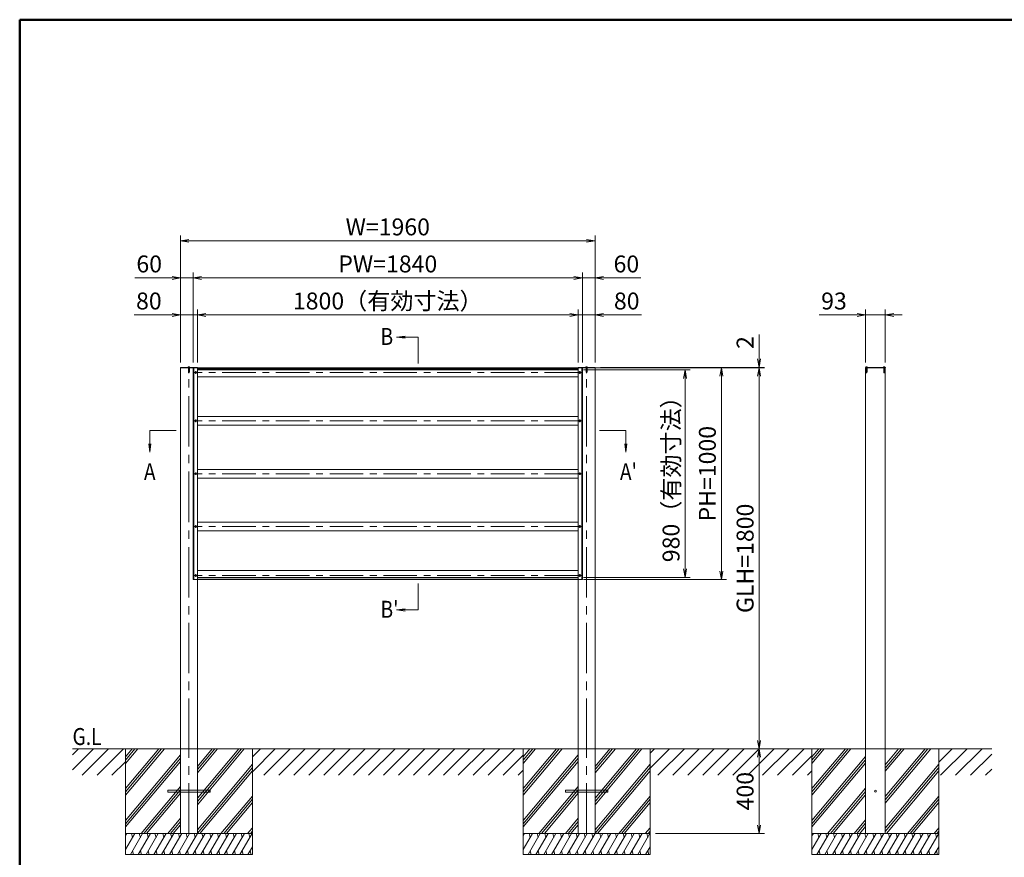
# Model space of a CAD drawing. Extents: x -9300 to 1225, y -6520 to 930.
# Drawn here: x -8775 to -4121, y -3640 to 317 of the extents above; entities that cross this region are included whole.
import ezdxf
from ezdxf.enums import TextEntityAlignment as Align

# ---------------------------------------------------------------- set-up
doc = ezdxf.new("R2010")
doc.units = 0
doc.header["$LTSCALE"] = 25
doc.linetypes.add('CENTER', pattern=[50.8, 31.75, -6.35, 6.35, -6.35])
doc.linetypes.add('CENTER2', pattern=[28.575, 19.05, -3.175, 3.175, -3.175])
doc.layers.get('0').update_dxf_attribs({"linetype": 'CONTINUOUS'})
for name, color, linetype, lineweight in [('AM_0', 7, 'CONTINUOUS', 20), ('AM_1', 41, 'CONTINUOUS', 50), ('AM_2', 121, 'CONTINUOUS', 9), ('AM_5', 3, 'CONTINUOUS', 9), ('AM_6', 2, 'CONTINUOUS', 9), ('AM_7', 4, 'CENTER2', 9), ('AM_8', 1, 'CONTINUOUS', 9), ('CONT_M_2', 2, 'CONTINUOUS', 20), ('CONT_M_4', 4, 'CONTINUOUS', 20)]:
    doc.layers.add(name, color=color, linetype=linetype, lineweight=lineweight)
doc.layers.add('AM_CL', color=1, linetype='CONTINUOUS', lineweight=9, plot=False)
doc.styles.get("Standard").update_dxf_attribs({"font": 'romans.shx', "width": 0.83, "bigfont": 'extfont.shx'})

# ---------------------------------------------------------------- blocks, each defined once
blk = doc.blocks.new('_Open')
at = {"color": 0, "linetype": 'ByBlock', "lineweight": -2}
for p, q in [((-1, 0.17), (0, 0)), ((-1, -0.17), (0, 0)), ((0, 0), (-1, 0))]:
    blk.add_line(p, q, dxfattribs=at)

msp = doc.modelspace()

# ---------------------------------------------------------------- linework, layer by layer
at = {"layer": 'AM_0'}
for p, q in [((-8015, -1327.5), (-8015, -3127.5)), ((-8015, -1327.5), (-7935, -1327.5)), ((-7935, -1327.5), (-7995, -1327.5)), ((-7935, -1327.5), (-7935, -3127.5)), ((-7934.5, -1328.5), (-7935, -1328.5)), ((-6135.5, -1328.5), (-6135, -1328.5)), ((-6135, -1327.5), (-6055, -1327.5)), ((-6135, -1327.5), (-6135, -3127.5)), ((-6135, -1327.5), (-6075, -1327.5)), ((-6055, -1327.5), (-6135, -1327.5)), ((-6055, -1327.5), (-6055, -3127.5)), ((-8015, -3127.5), (-8015, -3527.5)), ((-7935, -3127.5), (-7935, -3527.5)), ((-6135, -3127.5), (-6135, -3527.5)), ((-6055, -3127.5), (-6055, -3527.5)), ((-4776.5, -3127.5), (-4776.5, -3527.5)), ((-4683.5, -3127.5), (-4683.5, -3527.5)), ((-7935, -3527.5), (-8015, -3527.5)), ((-7935, -3527.5), (-8015, -3527.5)), ((-6055, -3527.5), (-6135, -3527.5)), ((-6055, -3527.5), (-6135, -3527.5)), ((-4690, -3527.5), (-4770, -3527.5)), ((-4690, -3527.5), (-4770, -3527.5))]:
    msp.add_line(p, q, dxfattribs=at)
at = {"layer": 'AM_0', "linetype": 'Continuous'}
for p, q in [((-7978.4, -1324.4), (-7978.5, -1325.5)), ((-7971.5, -1325.5), (-7978.5, -1325.5)), ((-7971.6, -1324.4), (-7971.5, -1325.5)), ((-6098.4, -1324.4), (-6098.5, -1325.5)), ((-6098.5, -1325.5), (-6091.5, -1325.5)), ((-6091.6, -1324.4), (-6091.5, -1325.5)), ((-4774.9, -1324.4), (-4775, -1325.5)), ((-4768, -1325.5), (-4775, -1325.5)), ((-4768.1, -1324.4), (-4768, -1325.5)), ((-4691.9, -1324.4), (-4692, -1325.5)), ((-4685, -1325.5), (-4692, -1325.5)), ((-4685.1, -1324.4), (-4685, -1325.5))]:
    msp.add_line(p, q, dxfattribs=at)
at = {"layer": 'AM_0', "ltscale": 0.5}
for p, q in [((-4776.5, -3127.5), (-4776.5, -1327.5)), ((-4683.5, -3127.5), (-4683.5, -1327.5))]:
    msp.add_line(p, q, dxfattribs=at)
at = {"layer": 'AM_0', "linetype": 'Continuous'}
for centre, radius, start, end in [((-7977.1, -1324.5), 1.3, 105.8808, 175), ((-7975, -1331.9), 9, 74.1191, 105.8809), ((-7972.9, -1324.5), 1.3, 5.0001, 74.1191), ((-6097.1, -1324.5), 1.3, 105.8809, 174.9999), ((-6095, -1331.9), 9, 74.1191, 105.8809), ((-6092.9, -1324.5), 1.3, 5, 74.1192), ((-4773.6, -1324.5), 1.3, 105.8808, 175), ((-4771.5, -1331.9), 9, 74.1191, 105.8809), ((-4769.4, -1324.5), 1.3, 5.0001, 74.1191), ((-4690.6, -1324.5), 1.3, 105.8808, 175), ((-4688.5, -1331.9), 9, 74.1191, 105.8809), ((-4686.4, -1324.5), 1.3, 5.0001, 74.1191)]:
    msp.add_arc(centre, radius, start, end, dxfattribs=at)
for p in [(-7975, -1325.5), (-6095, -1325.5), (-4771.5, -1325.5), (-4688.5, -1325.5)]:
    msp.add_point(p, dxfattribs=at)
at = {"layer": 'AM_1'}
for q in [(975, 317.5), (-8775, -6232.5)]:
    msp.add_line((-8775, 317.5), q, dxfattribs=at)
at = {"layer": 'AM_2'}
for p, q in [((-6891.2, -1182.5), (-6891.2, -1307.5)), ((-8035, -1623.8), (-8160, -1623.8)), ((-6035, -1623.8), (-5910, -1623.8)), ((-6891.2, -2346.5), (-6891.2, -2471.5)), ((-8525, -3127.5), (-4180, -3127.5)), ((-8275, -3127.5), (-8275, -3527.5)), ((-8091.1, -3127.5), (-8275, -3346.6)), ((-8117.2, -3127.5), (-8275, -3315.5)), ((-8104.2, -3127.5), (-8275, -3331.1)), ((-8217, -3127.5), (-8275, -3196.6)), ((-8243.1, -3127.5), (-8275, -3165.5)), ((-8230.1, -3127.5), (-8275, -3181.1)), ((-8015, -3155.6), (-8275, -3465.5)), ((-7865.5, -3127.5), (-7935, -3210.3)), ((-7839.4, -3127.5), (-7935, -3241.4)), ((-7852.5, -3127.5), (-7935, -3225.9)), ((-7713.5, -3127.5), (-7935, -3391.4)), ((-7739.7, -3127.5), (-7935, -3360.3)), ((-7726.6, -3127.5), (-7935, -3375.9)), ((-7675, -3127.5), (-7675, -3527.5)), ((-6395, -3127.5), (-6395, -3527.5)), ((-6211.1, -3127.5), (-6395, -3346.6)), ((-6237.2, -3127.5), (-6395, -3315.5)), ((-6224.2, -3127.5), (-6395, -3331.1)), ((-6337, -3127.5), (-6395, -3196.6)), ((-6363.1, -3127.5), (-6395, -3165.5)), ((-6350.1, -3127.5), (-6395, -3181.1)), ((-6135, -3155.6), (-6395, -3465.5)), ((-5985.5, -3127.5), (-6055, -3210.3)), ((-5959.4, -3127.5), (-6055, -3241.4)), ((-5972.5, -3127.5), (-6055, -3225.9)), ((-5833.5, -3127.5), (-6055, -3391.4)), ((-5859.7, -3127.5), (-6055, -3360.3)), ((-5846.6, -3127.5), (-6055, -3375.9)), ((-5795, -3127.5), (-5795, -3527.5)), ((-5030, -3127.5), (-5030, -3527.5)), ((-4846.1, -3127.5), (-5030, -3346.6)), ((-4872.2, -3127.5), (-5030, -3315.5)), ((-4859.2, -3127.5), (-5030, -3331.1)), ((-4972, -3127.5), (-5030, -3196.6)), ((-4998.1, -3127.5), (-5030, -3165.5)), ((-4985.1, -3127.5), (-5030, -3181.1)), ((-4776.5, -3163.4), (-5030, -3465.5)), ((-4620.5, -3127.5), (-4683.5, -3202.6)), ((-4594.4, -3127.5), (-4683.5, -3233.7)), ((-4607.5, -3127.5), (-4683.5, -3218.1)), ((-4468.5, -3127.5), (-4683.5, -3383.7)), ((-4494.7, -3127.5), (-4683.5, -3352.6)), ((-4481.6, -3127.5), (-4683.5, -3368.1)), ((-4430, -3127.5), (-4430, -3527.5)), ((-8015, -3171.2), (-8275, -3481.1)), ((-8015, -3186.8), (-8275, -3496.6)), ((-7675, -3200.5), (-7935, -3510.3)), ((-6135, -3171.2), (-6395, -3481.1)), ((-6135, -3186.8), (-6395, -3496.6)), ((-5795, -3200.5), (-6055, -3510.3)), ((-4776.5, -3179), (-5030, -3481.1)), ((-4776.5, -3194.5), (-5030, -3496.6)), ((-4430, -3200.5), (-4683.5, -3502.6)), ((-7675, -3216), (-7935, -3525.9)), ((-7675, -3231.6), (-7923.3, -3527.5)), ((-5795, -3216), (-6055, -3525.9)), ((-5795, -3231.6), (-6043.3, -3527.5)), ((-4430, -3216), (-4683.5, -3518.1)), ((-4430, -3231.6), (-4678.3, -3527.5)), ((-8015, -3305.6), (-8201.2, -3527.5)), ((-8015, -3321.2), (-8188.1, -3527.5)), ((-8015, -3336.8), (-8175, -3527.5)), ((-7675, -3350.5), (-7823.6, -3527.5)), ((-6135, -3305.6), (-6321.2, -3527.5)), ((-6135, -3321.2), (-6308.1, -3527.5)), ((-6135, -3336.8), (-6295, -3527.5)), ((-5795, -3350.5), (-5943.6, -3527.5)), ((-4776.5, -3313.4), (-4956.2, -3527.5)), ((-4776.5, -3329), (-4943.1, -3527.5)), ((-4776.5, -3344.5), (-4930, -3527.5)), ((-4430, -3350.5), (-4578.6, -3527.5)), ((-7675, -3366), (-7810.5, -3527.5)), ((-7675, -3381.6), (-7797.5, -3527.5)), ((-5795, -3366), (-5930.5, -3527.5)), ((-5795, -3381.6), (-5917.5, -3527.5)), ((-4430, -3366), (-4565.5, -3527.5)), ((-4430, -3381.6), (-4552.5, -3527.5)), ((-8015, -3455.6), (-8075.3, -3527.5)), ((-8015, -3471.2), (-8062.2, -3527.5)), ((-8015, -3486.8), (-8049.2, -3527.5)), ((-6135, -3455.6), (-6195.3, -3527.5)), ((-6135, -3471.2), (-6182.2, -3527.5)), ((-6135, -3486.8), (-6169.2, -3527.5)), ((-4776.5, -3463.4), (-4830.3, -3527.5)), ((-4776.5, -3479), (-4817.2, -3527.5)), ((-8275, -3527.5), (-7675, -3527.5)), ((-8275, -3527.5), (-8275, -3627.5)), ((-7675, -3500.5), (-7697.7, -3527.5)), ((-7675, -3516), (-7684.6, -3527.5)), ((-7675, -3527.5), (-7675, -3627.5)), ((-6395, -3527.5), (-5795, -3527.5)), ((-6395, -3527.5), (-6395, -3627.5)), ((-5795, -3500.5), (-5817.7, -3527.5)), ((-5795, -3516), (-5804.6, -3527.5)), ((-5795, -3527.5), (-5795, -3627.5)), ((-5030, -3527.5), (-4430, -3527.5)), ((-5030, -3527.5), (-5030, -3627.5)), ((-4776.5, -3494.5), (-4804.2, -3527.5)), ((-4430, -3500.5), (-4452.7, -3527.5)), ((-4430, -3516), (-4439.6, -3527.5)), ((-4430, -3527.5), (-4430, -3627.5)), ((-8275, -3627.5), (-7675, -3627.5)), ((-6395, -3627.5), (-5795, -3627.5)), ((-5030, -3627.5), (-4430, -3627.5))]:
    msp.add_line(p, q, dxfattribs=at)
at = {"layer": 'AM_2', "ltscale": 0.5}
for p, q in [((-8231.2, -3527.5), (-8275, -3603.3)), ((-8268.2, -3527.5), (-8275, -3539.2)), ((-8194.2, -3527.5), (-8251.9, -3627.5)), ((-8246.6, -3527.5), (-8241.7, -3545.7)), ((-8157.2, -3527.5), (-8214.9, -3627.5)), ((-8209.5, -3527.5), (-8204.7, -3545.7)), ((-8120.2, -3527.5), (-8177.9, -3627.5)), ((-8172.5, -3527.5), (-8167.7, -3545.7)), ((-8083.1, -3527.5), (-8140.9, -3627.5)), ((-8135.5, -3527.5), (-8130.6, -3545.7)), ((-8046.1, -3527.5), (-8103.9, -3627.5)), ((-8098.5, -3527.5), (-8093.6, -3545.7)), ((-8009.1, -3527.5), (-8066.8, -3627.5)), ((-8061.5, -3527.5), (-8056.6, -3545.7)), ((-7972.1, -3527.5), (-8029.8, -3627.5)), ((-8024.5, -3527.5), (-8019.6, -3545.7)), ((-7935.1, -3527.5), (-7992.8, -3627.5)), ((-7987.4, -3527.5), (-7982.6, -3545.7)), ((-7898.1, -3527.5), (-7955.8, -3627.5)), ((-7950.4, -3527.5), (-7945.6, -3545.7)), ((-7861, -3527.5), (-7918.8, -3627.5)), ((-7913.4, -3527.5), (-7908.5, -3545.7)), ((-7824, -3527.5), (-7881.8, -3627.5)), ((-7876.4, -3527.5), (-7871.5, -3545.7)), ((-7787, -3527.5), (-7844.8, -3627.5)), ((-7839.4, -3527.5), (-7834.5, -3545.7)), ((-7750, -3527.5), (-7807.7, -3627.5)), ((-7802.4, -3527.5), (-7797.5, -3545.7)), ((-7713, -3527.5), (-7770.7, -3627.5)), ((-7765.3, -3527.5), (-7760.5, -3545.7)), ((-7676, -3527.5), (-7733.7, -3627.5)), ((-7728.3, -3527.5), (-7723.5, -3545.7)), ((-7691.3, -3527.5), (-7686.4, -3545.7)), ((-6351.2, -3527.5), (-6395, -3603.3)), ((-6388.2, -3527.5), (-6395, -3539.2)), ((-6314.2, -3527.5), (-6371.9, -3627.5)), ((-6366.6, -3527.5), (-6361.7, -3545.7)), ((-6277.2, -3527.5), (-6334.9, -3627.5)), ((-6329.5, -3527.5), (-6324.7, -3545.7)), ((-6240.2, -3527.5), (-6297.9, -3627.5)), ((-6292.5, -3527.5), (-6287.7, -3545.7)), ((-6203.1, -3527.5), (-6260.9, -3627.5)), ((-6255.5, -3527.5), (-6250.6, -3545.7)), ((-6166.1, -3527.5), (-6223.9, -3627.5)), ((-6218.5, -3527.5), (-6213.6, -3545.7)), ((-6129.1, -3527.5), (-6186.8, -3627.5)), ((-6181.5, -3527.5), (-6176.6, -3545.7)), ((-6092.1, -3527.5), (-6149.8, -3627.5)), ((-6144.5, -3527.5), (-6139.6, -3545.7)), ((-6055.1, -3527.5), (-6112.8, -3627.5)), ((-6107.4, -3527.5), (-6102.6, -3545.7)), ((-6018.1, -3527.5), (-6075.8, -3627.5)), ((-6070.4, -3527.5), (-6065.6, -3545.7)), ((-5981, -3527.5), (-6038.8, -3627.5)), ((-6033.4, -3527.5), (-6028.5, -3545.7)), ((-5944, -3527.5), (-6001.8, -3627.5)), ((-5996.4, -3527.5), (-5991.5, -3545.7)), ((-5907, -3527.5), (-5964.8, -3627.5)), ((-5959.4, -3527.5), (-5954.5, -3545.7)), ((-5870, -3527.5), (-5927.7, -3627.5)), ((-5922.4, -3527.5), (-5917.5, -3545.7)), ((-5833, -3527.5), (-5890.7, -3627.5)), ((-5885.3, -3527.5), (-5880.5, -3545.7)), ((-5796, -3527.5), (-5853.7, -3627.5)), ((-5848.3, -3527.5), (-5843.5, -3545.7)), ((-5811.3, -3527.5), (-5806.4, -3545.7)), ((-4986.2, -3527.5), (-5030, -3603.3)), ((-5023.2, -3527.5), (-5030, -3539.2)), ((-4949.2, -3527.5), (-5006.9, -3627.5)), ((-5001.6, -3527.5), (-4996.7, -3545.7)), ((-4912.2, -3527.5), (-4969.9, -3627.5)), ((-4964.5, -3527.5), (-4959.7, -3545.7)), ((-4875.2, -3527.5), (-4932.9, -3627.5)), ((-4927.5, -3527.5), (-4922.7, -3545.7)), ((-4838.1, -3527.5), (-4895.9, -3627.5)), ((-4890.5, -3527.5), (-4885.6, -3545.7)), ((-4801.1, -3527.5), (-4858.9, -3627.5)), ((-4853.5, -3527.5), (-4848.6, -3545.7)), ((-4764.1, -3527.5), (-4821.8, -3627.5)), ((-4816.5, -3527.5), (-4811.6, -3545.7)), ((-4727.1, -3527.5), (-4784.8, -3627.5)), ((-4779.5, -3527.5), (-4774.6, -3545.7)), ((-4690.1, -3527.5), (-4747.8, -3627.5)), ((-4742.4, -3527.5), (-4737.6, -3545.7)), ((-4653.1, -3527.5), (-4710.8, -3627.5)), ((-4705.4, -3527.5), (-4700.6, -3545.7)), ((-4616, -3527.5), (-4673.8, -3627.5)), ((-4668.4, -3527.5), (-4663.5, -3545.7)), ((-4579, -3527.5), (-4636.8, -3627.5)), ((-4631.4, -3527.5), (-4626.5, -3545.7)), ((-4542, -3527.5), (-4599.8, -3627.5)), ((-4594.4, -3527.5), (-4589.5, -3545.7)), ((-4505, -3527.5), (-4562.7, -3627.5)), ((-4557.4, -3527.5), (-4552.5, -3545.7)), ((-4468, -3527.5), (-4525.7, -3627.5)), ((-4520.3, -3527.5), (-4515.5, -3545.7)), ((-4431, -3527.5), (-4488.7, -3627.5)), ((-4483.3, -3527.5), (-4478.5, -3545.7)), ((-4446.3, -3527.5), (-4441.4, -3545.7)), ((-8275, -3622.3), (-8273.6, -3627.5)), ((-8241.5, -3609.3), (-8236.6, -3627.5)), ((-8204.4, -3609.3), (-8199.6, -3627.5)), ((-8167.4, -3609.3), (-8162.6, -3627.5)), ((-8130.4, -3609.3), (-8125.5, -3627.5)), ((-8093.4, -3609.3), (-8088.5, -3627.5)), ((-8056.4, -3609.3), (-8051.5, -3627.5)), ((-8019.4, -3609.3), (-8014.5, -3627.5)), ((-7982.3, -3609.3), (-7977.5, -3627.5)), ((-7945.3, -3609.3), (-7940.5, -3627.5)), ((-7908.3, -3609.3), (-7903.4, -3627.5)), ((-7871.3, -3609.3), (-7866.4, -3627.5)), ((-7834.3, -3609.3), (-7829.4, -3627.5)), ((-7797.3, -3609.3), (-7792.4, -3627.5)), ((-7760.2, -3609.3), (-7755.4, -3627.5)), ((-7723.2, -3609.3), (-7718.4, -3627.5)), ((-7675, -3589.9), (-7696.7, -3627.5)), ((-7686.2, -3609.3), (-7681.3, -3627.5)), ((-6395, -3622.3), (-6393.6, -3627.5)), ((-6361.5, -3609.3), (-6356.6, -3627.5)), ((-6324.4, -3609.3), (-6319.6, -3627.5)), ((-6287.4, -3609.3), (-6282.6, -3627.5)), ((-6250.4, -3609.3), (-6245.5, -3627.5)), ((-6213.4, -3609.3), (-6208.5, -3627.5)), ((-6176.4, -3609.3), (-6171.5, -3627.5)), ((-6139.4, -3609.3), (-6134.5, -3627.5)), ((-6102.3, -3609.3), (-6097.5, -3627.5)), ((-6065.3, -3609.3), (-6060.5, -3627.5)), ((-6028.3, -3609.3), (-6023.4, -3627.5)), ((-5991.3, -3609.3), (-5986.4, -3627.5)), ((-5954.3, -3609.3), (-5949.4, -3627.5)), ((-5917.3, -3609.3), (-5912.4, -3627.5)), ((-5880.2, -3609.3), (-5875.4, -3627.5)), ((-5843.2, -3609.3), (-5838.4, -3627.5)), ((-5795, -3589.9), (-5816.7, -3627.5)), ((-5806.2, -3609.3), (-5801.3, -3627.5)), ((-5030, -3622.3), (-5028.6, -3627.5)), ((-4996.5, -3609.3), (-4991.6, -3627.5)), ((-4959.4, -3609.3), (-4954.6, -3627.5)), ((-4922.4, -3609.3), (-4917.6, -3627.5)), ((-4885.4, -3609.3), (-4880.5, -3627.5)), ((-4848.4, -3609.3), (-4843.5, -3627.5)), ((-4811.4, -3609.3), (-4806.5, -3627.5)), ((-4774.4, -3609.3), (-4769.5, -3627.5)), ((-4737.3, -3609.3), (-4732.5, -3627.5)), ((-4700.3, -3609.3), (-4695.5, -3627.5)), ((-4663.3, -3609.3), (-4658.4, -3627.5)), ((-4626.3, -3609.3), (-4621.4, -3627.5)), ((-4589.3, -3609.3), (-4584.4, -3627.5)), ((-4552.3, -3609.3), (-4547.4, -3627.5)), ((-4515.2, -3609.3), (-4510.4, -3627.5)), ((-4478.2, -3609.3), (-4473.4, -3627.5)), ((-4430, -3589.9), (-4451.7, -3627.5)), ((-4441.2, -3609.3), (-4436.3, -3627.5))]:
    msp.add_line(p, q, dxfattribs=at)
at = {"layer": 'AM_5'}
for p, q in [((-8015, -1302.5), (-8015, -702.5)), ((-7975, -727.5), (-6095, -727.5)), ((-6055, -1302.5), (-6055, -702.5)), ((-8015, -1302.5), (-8015, -877.5)), ((-7955, -1302.5), (-7955, -877.5)), ((-7955, -1302.5), (-7955, -877.5)), ((-6115, -1302.5), (-6115, -877.5)), ((-6115, -1302.5), (-6115, -877.5)), ((-6055, -1302.5), (-6055, -877.5)), ((-8055, -902.5), (-8230.6, -902.5)), ((-7955, -902.5), (-8015, -902.5)), ((-7915, -902.5), (-7875, -902.5)), ((-7915, -902.5), (-6155, -902.5)), ((-6155, -902.5), (-6195, -902.5)), ((-6115, -902.5), (-6055, -902.5)), ((-6015, -902.5), (-5839.4, -902.5)), ((-8015, -1302.5), (-8015, -1052.5)), ((-7935, -1302.5), (-7935, -1052.5)), ((-7935, -1302.5), (-7935, -1052.5)), ((-6135, -1302.5), (-6135, -1052.5)), ((-6135, -1302.5), (-6135, -1052.5)), ((-6055, -1302.5), (-6055, -1052.5)), ((-4776.5, -1302.5), (-4776.5, -1052.5)), ((-4683.5, -1302.5), (-4683.5, -1052.5)), ((-8055, -1077.5), (-8233.8, -1077.5)), ((-7935, -1077.5), (-8015, -1077.5)), ((-7895, -1077.5), (-6175, -1077.5)), ((-7895, -1077.5), (-7855, -1077.5)), ((-6175, -1077.5), (-6215, -1077.5)), ((-6135, -1077.5), (-6055, -1077.5)), ((-6015, -1077.5), (-5836.2, -1077.5)), ((-4816.5, -1077.5), (-4995.3, -1077.5)), ((-4683.5, -1077.5), (-4776.5, -1077.5)), ((-4643.5, -1077.5), (-4603.5, -1077.5)), ((-5280, -1285.5), (-5280, -1170)), ((-6110, -1327.5), (-5433.3, -1327.5)), ((-6110, -1337.5), (-5605, -1337.5)), ((-6030, -1327.5), (-5255, -1327.5)), ((-6030, -1327.5), (-5255, -1327.5)), ((-6029.5, -1325.5), (-5255, -1325.5)), ((-5280, -1327.5), (-5280, -1325.5)), ((-5630, -1377.5), (-5630, -2277.5)), ((-5458.3, -1367.5), (-5458.3, -2287.5)), ((-5280, -1367.5), (-5280, -3087.5)), ((-5280, -1367.5), (-5280, -1407.5)), ((-6110.5, -2317.5), (-5605, -2317.5)), ((-6110, -2327.5), (-5433.3, -2327.5)), ((-5770, -3127.5), (-5255, -3127.5)), ((-5770, -3127.5), (-5255, -3127.5)), ((-5280, -3167.5), (-5280, -3487.5)), ((-5770, -3527.5), (-5255, -3527.5))]:
    msp.add_line(p, q, dxfattribs=at)
at = {"layer": 'AM_5', "color": 3}
for p, q in [((-6953.6, -1177.2), (-6993.6, -1182.5)), ((-6953.6, -1182.5), (-6993.6, -1182.5)), ((-6953.6, -1187.8), (-6993.6, -1182.5)), ((-6953.6, -1182.5), (-6891.2, -1182.5)), ((-8160, -1686.3), (-8160, -1623.8)), ((-5910, -1686.3), (-5910, -1623.8)), ((-8165.3, -1686.3), (-8160, -1726.3)), ((-8160, -1686.3), (-8160, -1726.3)), ((-8154.7, -1686.3), (-8160, -1726.3)), ((-5915.3, -1686.3), (-5910, -1726.3)), ((-5910, -1686.3), (-5910, -1726.3)), ((-5904.7, -1686.3), (-5910, -1726.3)), ((-6953.6, -2466.2), (-6993.6, -2471.5)), ((-6953.6, -2471.5), (-6993.6, -2471.5)), ((-6953.6, -2476.8), (-6993.6, -2471.5)), ((-6953.6, -2471.5), (-6891.2, -2471.5))]:
    msp.add_line(p, q, dxfattribs=at)
at = {"layer": 'AM_7', "ltscale": 0.5}
for p, q in [((-7975, -3127.5), (-7975, -1320.5)), ((-6095, -3127.5), (-6095, -1320.5)), ((-7975, -3527.5), (-7975, -3127.5)), ((-6095, -3527.5), (-6095, -3127.5))]:
    msp.add_line(p, q, dxfattribs=at)
at = {"layer": 'AM_8'}
for p, q in [((-8525, -3155.9), (-8496.6, -3127.5)), ((-8525, -3226.6), (-8425.9, -3127.5)), ((-8480.1, -3252.5), (-8355.1, -3127.5)), ((-8409.4, -3252.5), (-8284.4, -3127.5)), ((-7675, -3165.2), (-7637.3, -3127.5)), ((-7675, -3235.9), (-7566.6, -3127.5)), ((-7620.9, -3252.5), (-7495.9, -3127.5)), ((-7550.1, -3252.5), (-7425.1, -3127.5)), ((-7479.4, -3252.5), (-7354.4, -3127.5)), ((-7408.7, -3252.5), (-7283.7, -3127.5)), ((-7338, -3252.5), (-7213, -3127.5)), ((-7267.3, -3252.5), (-7142.3, -3127.5)), ((-7196.6, -3252.5), (-7071.6, -3127.5)), ((-7125.9, -3252.5), (-7000.9, -3127.5)), ((-7055.2, -3252.5), (-6930.2, -3127.5)), ((-6984.5, -3252.5), (-6859.5, -3127.5)), ((-6913.7, -3252.5), (-6788.7, -3127.5)), ((-6843, -3252.5), (-6718, -3127.5)), ((-6772.3, -3252.5), (-6647.3, -3127.5)), ((-6701.6, -3252.5), (-6576.6, -3127.5)), ((-6630.9, -3252.5), (-6505.9, -3127.5)), ((-6560.2, -3252.5), (-6435.2, -3127.5)), ((-6489.5, -3252.5), (-6395, -3158)), ((-5795, -3148), (-5774.5, -3127.5)), ((-5795, -3218.7), (-5703.8, -3127.5)), ((-5758.1, -3252.5), (-5633.1, -3127.5)), ((-5687.4, -3252.5), (-5562.4, -3127.5)), ((-5616.7, -3252.5), (-5491.7, -3127.5)), ((-5546, -3252.5), (-5421, -3127.5)), ((-5475.2, -3252.5), (-5350.2, -3127.5)), ((-5404.5, -3252.5), (-5279.5, -3127.5)), ((-5333.8, -3252.5), (-5208.8, -3127.5)), ((-5263.1, -3252.5), (-5138.1, -3127.5)), ((-5192.4, -3252.5), (-5067.4, -3127.5)), ((-5121.7, -3252.5), (-5030, -3160.8)), ((-4430, -3190.1), (-4367.4, -3127.5)), ((-4421.7, -3252.5), (-4296.7, -3127.5)), ((-4351, -3252.5), (-4226, -3127.5)), ((-4280.3, -3252.5), (-4180, -3152.2)), ((-8338.7, -3252.5), (-8275, -3188.8)), ((-6418.8, -3252.5), (-6395, -3228.7)), ((-5051, -3252.5), (-5030, -3231.5)), ((-4209.6, -3252.5), (-4180, -3222.9))]:
    msp.add_line(p, q, dxfattribs=at)
at = {"layer": 'AM_CL'}
for p, q in [((-7977, -1325.5), (-7977, -1345.5)), ((-7973, -1345.5), (-7977, -1345.5)), ((-7976.6, -1325.5), (-7976.6, -1345.5)), ((-7976.6, -1345.5), (-7976.6, -1347)), ((-7976.6, -1347), (-7976.4, -1350.5)), ((-7973.7, -1350.5), (-7973.4, -1347)), ((-7973.4, -1325.5), (-7973.4, -1345.5)), ((-7973.4, -1345.5), (-7973.4, -1347)), ((-7973, -1325.5), (-7973, -1345.5)), ((-7955, -1327.5), (-7955, -2327.5)), ((-7952, -1327.5), (-7952, -2327.5)), ((-7945.1, -1348.5), (-7945.1, -1349.5)), ((-7945.1, -1348.5), (-7944.1, -1348.5)), ((-7945.1, -1349.5), (-7944.1, -1349.5)), ((-7943.7, -1348.3), (-7944.1, -1348.5)), ((-7943.7, -1349.7), (-7944.1, -1349.5)), ((-7943.7, -1348.3), (-7943.5, -1347.9)), ((-7943.7, -1349.7), (-7943.5, -1350.1)), ((-7943.5, -1346.9), (-7942.5, -1346.9)), ((-7943.5, -1347.9), (-7943.5, -1346.9)), ((-7942.5, -1347.9), (-7942.5, -1346.9)), ((-7942.3, -1348.3), (-7942.5, -1347.9)), ((-7942.3, -1349.7), (-7942.5, -1350.1)), ((-7942.3, -1348.3), (-7941.9, -1348.5)), ((-7942.3, -1349.7), (-7941.9, -1349.5)), ((-7940.9, -1348.5), (-7941.9, -1348.5)), ((-7940.9, -1349.5), (-7941.9, -1349.5)), ((-7940.9, -1348.5), (-7940.9, -1349.5)), ((-6135.5, -1328.5), (-7934.5, -1328.5)), ((-6129.1, -1348.5), (-6129.1, -1349.5)), ((-6129.1, -1348.5), (-6128.1, -1348.5)), ((-6129.1, -1349.5), (-6128.1, -1349.5)), ((-6127.7, -1348.3), (-6128.1, -1348.5)), ((-6127.7, -1349.7), (-6128.1, -1349.5)), ((-6127.7, -1348.3), (-6127.5, -1347.9)), ((-6127.7, -1349.7), (-6127.5, -1350.1)), ((-6126.5, -1346.9), (-6127.5, -1346.9)), ((-6127.5, -1347.9), (-6127.5, -1346.9)), ((-6126.5, -1347.9), (-6126.5, -1346.9)), ((-6126.3, -1348.3), (-6126.5, -1347.9)), ((-6126.3, -1349.7), (-6126.5, -1350.1)), ((-6126.3, -1348.3), (-6125.9, -1348.5)), ((-6126.3, -1349.7), (-6125.9, -1349.5)), ((-6124.9, -1348.5), (-6125.9, -1348.5)), ((-6124.9, -1349.5), (-6125.9, -1349.5)), ((-6124.9, -1348.5), (-6124.9, -1349.5)), ((-6118, -1327.5), (-6118, -2327.5)), ((-6115, -1327.5), (-6115, -2327.5)), ((-6097, -1325.5), (-6097, -1345.5)), ((-6097, -1345.5), (-6093, -1345.5)), ((-6096.6, -1325.5), (-6096.6, -1345.5)), ((-6096.6, -1345.5), (-6096.6, -1347)), ((-6096.4, -1350.5), (-6096.6, -1347)), ((-6093.4, -1347), (-6093.6, -1350.5)), ((-6093.4, -1325.5), (-6093.4, -1345.5)), ((-6093.4, -1345.5), (-6093.4, -1347)), ((-6093, -1325.5), (-6093, -1345.5)), ((-4773.5, -1325.5), (-4773.5, -1345.5)), ((-4769.5, -1345.5), (-4773.5, -1345.5)), ((-4773.1, -1325.5), (-4773.1, -1345.5)), ((-4773.1, -1345.5), (-4773.1, -1347)), ((-4773.1, -1347), (-4772.9, -1350.5)), ((-4770.2, -1350.5), (-4769.9, -1347)), ((-4769.9, -1325.5), (-4769.9, -1345.5)), ((-4769.9, -1345.5), (-4769.9, -1347)), ((-4769.5, -1325.5), (-4769.5, -1345.5)), ((-4690.5, -1325.5), (-4690.5, -1345.5)), ((-4686.5, -1345.5), (-4690.5, -1345.5)), ((-4690.1, -1325.5), (-4690.1, -1345.5)), ((-4690.1, -1345.5), (-4690.1, -1347)), ((-4690.1, -1347), (-4689.9, -1350.5)), ((-4687.2, -1350.5), (-4686.9, -1347)), ((-4686.9, -1325.5), (-4686.9, -1345.5)), ((-4686.9, -1345.5), (-4686.9, -1347)), ((-4686.5, -1325.5), (-4686.5, -1345.5)), ((-7973.7, -1350.5), (-7976.4, -1350.5)), ((-7943.5, -1351.1), (-7943.5, -1350.1)), ((-7943.5, -1351.1), (-7942.5, -1351.1)), ((-7942.5, -1351.1), (-7942.5, -1350.1)), ((-6135, -1369.5), (-7935, -1369.5)), ((-6127.5, -1351.1), (-6127.5, -1350.1)), ((-6126.5, -1351.1), (-6127.5, -1351.1)), ((-6126.5, -1351.1), (-6126.5, -1350.1)), ((-6096.4, -1350.5), (-6093.6, -1350.5)), ((-4770.2, -1350.5), (-4772.9, -1350.5)), ((-4687.2, -1350.5), (-4689.9, -1350.5)), ((-7945.1, -1577), (-7945.1, -1578)), ((-7945.1, -1577), (-7944.1, -1577)), ((-7945.1, -1578), (-7944.1, -1578)), ((-7943.7, -1576.8), (-7944.1, -1577)), ((-7943.7, -1578.2), (-7944.1, -1578)), ((-7943.7, -1576.8), (-7943.5, -1576.4)), ((-7943.7, -1578.2), (-7943.5, -1578.6)), ((-7943.5, -1575.4), (-7942.5, -1575.4)), ((-7943.5, -1576.4), (-7943.5, -1575.4)), ((-7943.5, -1579.6), (-7943.5, -1578.6)), ((-7943.5, -1579.6), (-7942.5, -1579.6)), ((-7942.5, -1576.4), (-7942.5, -1575.4)), ((-7942.3, -1576.8), (-7942.5, -1576.4)), ((-7942.3, -1578.2), (-7942.5, -1578.6)), ((-7942.5, -1579.6), (-7942.5, -1578.6)), ((-7942.3, -1576.8), (-7941.9, -1577)), ((-7942.3, -1578.2), (-7941.9, -1578)), ((-7940.9, -1577), (-7941.9, -1577)), ((-7940.9, -1578), (-7941.9, -1578)), ((-7940.9, -1577), (-7940.9, -1578)), ((-6135, -1557), (-7935, -1557)), ((-6129.1, -1577), (-6129.1, -1578)), ((-6129.1, -1577), (-6128.1, -1577)), ((-6129.1, -1578), (-6128.1, -1578)), ((-6127.7, -1576.8), (-6128.1, -1577)), ((-6127.7, -1578.2), (-6128.1, -1578)), ((-6127.7, -1576.8), (-6127.5, -1576.4)), ((-6127.7, -1578.2), (-6127.5, -1578.6)), ((-6126.5, -1575.4), (-6127.5, -1575.4)), ((-6127.5, -1576.4), (-6127.5, -1575.4)), ((-6127.5, -1579.6), (-6127.5, -1578.6)), ((-6126.5, -1579.6), (-6127.5, -1579.6)), ((-6126.5, -1576.4), (-6126.5, -1575.4)), ((-6126.3, -1576.8), (-6126.5, -1576.4)), ((-6126.3, -1578.2), (-6126.5, -1578.6)), ((-6126.5, -1579.6), (-6126.5, -1578.6)), ((-6126.3, -1576.8), (-6125.9, -1577)), ((-6126.3, -1578.2), (-6125.9, -1578)), ((-6124.9, -1577), (-6125.9, -1577)), ((-6124.9, -1578), (-6125.9, -1578)), ((-6124.9, -1577), (-6124.9, -1578)), ((-6135, -1598), (-7935, -1598)), ((-6135, -1807), (-7935, -1807)), ((-7945.1, -1827), (-7945.1, -1828)), ((-7945.1, -1827), (-7944.1, -1827)), ((-7945.1, -1828), (-7944.1, -1828)), ((-7943.7, -1826.8), (-7944.1, -1827)), ((-7943.7, -1828.2), (-7944.1, -1828)), ((-7943.7, -1826.8), (-7943.5, -1826.4)), ((-7943.7, -1828.2), (-7943.5, -1828.6)), ((-7943.5, -1825.4), (-7942.5, -1825.4)), ((-7943.5, -1826.4), (-7943.5, -1825.4)), ((-7943.5, -1829.6), (-7943.5, -1828.6)), ((-7943.5, -1829.6), (-7942.5, -1829.6)), ((-7942.5, -1826.4), (-7942.5, -1825.4)), ((-7942.3, -1826.8), (-7942.5, -1826.4)), ((-7942.3, -1828.2), (-7942.5, -1828.6)), ((-7942.5, -1829.6), (-7942.5, -1828.6)), ((-7942.3, -1826.8), (-7941.9, -1827)), ((-7942.3, -1828.2), (-7941.9, -1828)), ((-7940.9, -1827), (-7941.9, -1827)), ((-7940.9, -1828), (-7941.9, -1828)), ((-7940.9, -1827), (-7940.9, -1828)), ((-6135, -1848), (-7935, -1848)), ((-6129.1, -1827), (-6129.1, -1828)), ((-6129.1, -1827), (-6128.1, -1827)), ((-6129.1, -1828), (-6128.1, -1828)), ((-6127.7, -1826.8), (-6128.1, -1827)), ((-6127.7, -1828.2), (-6128.1, -1828)), ((-6127.7, -1826.8), (-6127.5, -1826.4)), ((-6127.7, -1828.2), (-6127.5, -1828.6)), ((-6126.5, -1825.4), (-6127.5, -1825.4)), ((-6127.5, -1826.4), (-6127.5, -1825.4)), ((-6127.5, -1829.6), (-6127.5, -1828.6)), ((-6126.5, -1829.6), (-6127.5, -1829.6)), ((-6126.5, -1826.4), (-6126.5, -1825.4)), ((-6126.3, -1826.8), (-6126.5, -1826.4)), ((-6126.3, -1828.2), (-6126.5, -1828.6)), ((-6126.5, -1829.6), (-6126.5, -1828.6)), ((-6126.3, -1826.8), (-6125.9, -1827)), ((-6126.3, -1828.2), (-6125.9, -1828)), ((-6124.9, -1827), (-6125.9, -1827)), ((-6124.9, -1828), (-6125.9, -1828)), ((-6124.9, -1827), (-6124.9, -1828)), ((-7945.1, -2077), (-7945.1, -2078)), ((-7945.1, -2077), (-7944.1, -2077)), ((-7945.1, -2078), (-7944.1, -2078)), ((-7943.7, -2076.8), (-7944.1, -2077)), ((-7943.7, -2078.2), (-7944.1, -2078)), ((-7943.7, -2076.8), (-7943.5, -2076.4)), ((-7943.7, -2078.2), (-7943.5, -2078.6)), ((-7943.5, -2075.4), (-7942.5, -2075.4)), ((-7943.5, -2076.4), (-7943.5, -2075.4)), ((-7943.5, -2079.6), (-7943.5, -2078.6)), ((-7943.5, -2079.6), (-7942.5, -2079.6)), ((-7942.5, -2076.4), (-7942.5, -2075.4)), ((-7942.3, -2076.8), (-7942.5, -2076.4)), ((-7942.3, -2078.2), (-7942.5, -2078.6)), ((-7942.5, -2079.6), (-7942.5, -2078.6)), ((-7942.3, -2076.8), (-7941.9, -2077)), ((-7942.3, -2078.2), (-7941.9, -2078)), ((-7940.9, -2077), (-7941.9, -2077)), ((-7940.9, -2078), (-7941.9, -2078)), ((-7940.9, -2077), (-7940.9, -2078)), ((-6135, -2057), (-7935, -2057)), ((-6129.1, -2077), (-6129.1, -2078)), ((-6129.1, -2077), (-6128.1, -2077)), ((-6129.1, -2078), (-6128.1, -2078)), ((-6127.7, -2076.8), (-6128.1, -2077)), ((-6127.7, -2078.2), (-6128.1, -2078)), ((-6127.7, -2076.8), (-6127.5, -2076.4)), ((-6127.7, -2078.2), (-6127.5, -2078.6)), ((-6126.5, -2075.4), (-6127.5, -2075.4)), ((-6127.5, -2076.4), (-6127.5, -2075.4)), ((-6127.5, -2079.6), (-6127.5, -2078.6)), ((-6126.5, -2079.6), (-6127.5, -2079.6)), ((-6126.5, -2076.4), (-6126.5, -2075.4)), ((-6126.3, -2076.8), (-6126.5, -2076.4)), ((-6126.3, -2078.2), (-6126.5, -2078.6)), ((-6126.5, -2079.6), (-6126.5, -2078.6)), ((-6126.3, -2076.8), (-6125.9, -2077)), ((-6126.3, -2078.2), (-6125.9, -2078)), ((-6124.9, -2077), (-6125.9, -2077)), ((-6124.9, -2078), (-6125.9, -2078)), ((-6124.9, -2077), (-6124.9, -2078)), ((-6135, -2098), (-7935, -2098)), ((-7945.1, -2308.5), (-7945.1, -2309.5)), ((-7945.1, -2308.5), (-7944.1, -2308.5)), ((-7945.1, -2309.5), (-7944.1, -2309.5)), ((-7943.7, -2308.3), (-7944.1, -2308.5)), ((-7943.7, -2309.7), (-7944.1, -2309.5)), ((-7943.7, -2308.3), (-7943.5, -2307.9)), ((-7943.7, -2309.7), (-7943.5, -2310.1)), ((-7943.5, -2306.9), (-7942.5, -2306.9)), ((-7943.5, -2307.9), (-7943.5, -2306.9)), ((-7943.5, -2311.1), (-7943.5, -2310.1)), ((-7943.5, -2311.1), (-7942.5, -2311.1)), ((-7942.5, -2307.9), (-7942.5, -2306.9)), ((-7942.3, -2308.3), (-7942.5, -2307.9)), ((-7942.3, -2309.7), (-7942.5, -2310.1)), ((-7942.5, -2311.1), (-7942.5, -2310.1)), ((-7942.3, -2308.3), (-7941.9, -2308.5)), ((-7942.3, -2309.7), (-7941.9, -2309.5)), ((-7940.9, -2308.5), (-7941.9, -2308.5)), ((-7940.9, -2309.5), (-7941.9, -2309.5)), ((-7940.9, -2308.5), (-7940.9, -2309.5)), ((-6135, -2285.5), (-7935, -2285.5)), ((-6129.1, -2308.5), (-6129.1, -2309.5)), ((-6129.1, -2308.5), (-6128.1, -2308.5)), ((-6129.1, -2309.5), (-6128.1, -2309.5)), ((-6127.7, -2308.3), (-6128.1, -2308.5)), ((-6127.7, -2309.7), (-6128.1, -2309.5)), ((-6127.7, -2308.3), (-6127.5, -2307.9)), ((-6127.7, -2309.7), (-6127.5, -2310.1)), ((-6126.5, -2306.9), (-6127.5, -2306.9)), ((-6127.5, -2307.9), (-6127.5, -2306.9)), ((-6127.5, -2311.1), (-6127.5, -2310.1)), ((-6126.5, -2311.1), (-6127.5, -2311.1)), ((-6126.5, -2307.9), (-6126.5, -2306.9)), ((-6126.3, -2308.3), (-6126.5, -2307.9)), ((-6126.3, -2309.7), (-6126.5, -2310.1)), ((-6126.5, -2311.1), (-6126.5, -2310.1)), ((-6126.3, -2308.3), (-6125.9, -2308.5)), ((-6126.3, -2309.7), (-6125.9, -2309.5)), ((-6124.9, -2308.5), (-6125.9, -2308.5)), ((-6124.9, -2309.5), (-6125.9, -2309.5)), ((-6124.9, -2308.5), (-6124.9, -2309.5)), ((-7955, -2327.5), (-7935, -2327.5)), ((-6115, -2327.5), (-6135, -2327.5))]:
    msp.add_line(p, q, dxfattribs=at)
at = {"layer": 'AM_CL', "linetype": 'CENTER2', "ltscale": 0.3}
for p, q in [((-7975, -1320.7), (-7975, -1352.5)), ((-6095, -1320.7), (-6095, -1352.5)), ((-4771.5, -1320.7), (-4771.5, -1352.5)), ((-4688.5, -1320.7), (-4688.5, -1352.5))]:
    msp.add_line(p, q, dxfattribs=at)
at = {"layer": 'AM_CL', "ltscale": 0.2}
for p, q in [((-7937, -1349), (-7949, -1349)), ((-7943, -1343), (-7943, -1355)), ((-6133, -1349), (-6121, -1349)), ((-6127, -1343), (-6127, -1355)), ((-7937, -1577.5), (-7949, -1577.5)), ((-7943, -1571.5), (-7943, -1583.5)), ((-6133, -1577.5), (-6121, -1577.5)), ((-6127, -1571.5), (-6127, -1583.5)), ((-7937, -1827.5), (-7949, -1827.5)), ((-7943, -1821.5), (-7943, -1833.5)), ((-6133, -1827.5), (-6121, -1827.5)), ((-6127, -1821.5), (-6127, -1833.5)), ((-7937, -2077.5), (-7949, -2077.5)), ((-7943, -2071.5), (-7943, -2083.5)), ((-6133, -2077.5), (-6121, -2077.5)), ((-6127, -2071.5), (-6127, -2083.5)), ((-7937, -2309), (-7949, -2309)), ((-7943, -2303), (-7943, -2315)), ((-6133, -2309), (-6121, -2309)), ((-6127, -2303), (-6127, -2315))]:
    msp.add_line(p, q, dxfattribs=at)
at = {"layer": 'AM_CL', "linetype": 'CENTER', "ltscale": 0.2}
for p, q in [((-6135, -1349), (-7935, -1349)), ((-6135, -1577.5), (-7935, -1577.5)), ((-6135, -1827.5), (-7935, -1827.5)), ((-6135, -2077.5), (-7935, -2077.5)), ((-6135, -2309), (-7935, -2309))]:
    msp.add_line(p, q, dxfattribs=at)
at = {"layer": 'AM_CL', "color": 2}
for p, q in [((-7934.5, -1332.5), (-6135.5, -1332.5)), ((-6135.5, -2326.5), (-7934.5, -2326.5))]:
    msp.add_line(p, q, dxfattribs=at)
at = {"layer": 'AM_CL'}
for centre in [(-7943, -1349), (-6127, -1349), (-7943, -1577.5), (-6127, -1577.5), (-7943, -1827.5), (-6127, -1827.5), (-7943, -2077.5), (-6127, -2077.5), (-7943, -2309), (-6127, -2309)]:
    msp.add_circle(centre, 4, dxfattribs=at)
at = {"layer": 'AM_CL', "ltscale": 0.2}
for p in [(-7943, -1349), (-6127, -1349), (-7943, -1577.5), (-6127, -1577.5), (-7943, -1827.5), (-6127, -1827.5), (-7943, -2077.5), (-6127, -2077.5), (-7943, -2309), (-6127, -2309)]:
    msp.add_point(p, dxfattribs=at)
at = {"layer": 'AM_CL'}
for p in [(-7940.9, -1349), (-6129.1, -1349), (-7940.9, -1577.5), (-6129.1, -1577.5), (-7940.9, -1827.5), (-6129.1, -1827.5), (-7940.9, -2077.5), (-6129.1, -2077.5), (-7940.9, -2309), (-6129.1, -2309)]:
    msp.add_point(p, dxfattribs=at)
at = {"layer": 'AM_CL', "linetype": 'Continuous'}
for p in [(-7975, -1350.5), (-6095, -1350.5), (-4771.5, -1350.5), (-4688.5, -1350.5)]:
    msp.add_point(p, dxfattribs=at)
at = {"layer": 'CONT_M_2'}
for p, q in [((-8015.5, -1325.5), (-7934.5, -1325.5)), ((-8015.5, -1327.5), (-8015.5, -1325.5)), ((-8015.5, -1327.5), (-7934.5, -1327.5)), ((-7934.5, -1325.5), (-7934.5, -1327.5)), ((-6054.5, -1325.5), (-6135.5, -1325.5)), ((-6135.5, -1325.5), (-6135.5, -1327.5)), ((-6054.5, -1327.5), (-6135.5, -1327.5)), ((-6054.5, -1327.5), (-6054.5, -1325.5)), ((-4683, -1325.5), (-4777, -1325.5)), ((-4777, -1327.5), (-4777, -1325.5)), ((-4683, -1327.5), (-4777, -1327.5)), ((-4683, -1327.5), (-4683, -1325.5)), ((-8075, -3323.5), (-8075, -3331.5)), ((-7875, -3323.5), (-7875, -3331.5)), ((-6195, -3323.5), (-6195, -3331.5)), ((-5995, -3323.5), (-5995, -3331.5))]:
    msp.add_line(p, q, dxfattribs=at)
at = {"layer": 'CONT_M_2', "ltscale": 0.3}
for p, q in [((-7875, -3323.5), (-8075, -3323.5)), ((-7875, -3331.5), (-8075, -3331.5)), ((-5995, -3323.5), (-6195, -3323.5)), ((-5995, -3331.5), (-6195, -3331.5))]:
    msp.add_line(p, q, dxfattribs=at)
at = {"layer": 'CONT_M_2'}
msp.add_circle((-4730, -3327.5), 4, dxfattribs=at)
at = {"layer": 'CONT_M_4'}
for p, q in [((-6135.5, -1327.5), (-7934.5, -1327.5)), ((-7934.5, -1327.5), (-7934.5, -1337.5)), ((-6135.5, -1337.5), (-7934.5, -1337.5)), ((-6135.5, -1327.5), (-6135.5, -1337.5)), ((-6135, -2317.5), (-7935, -2317.5)), ((-7934.5, -2327.5), (-7934.5, -2317.5)), ((-6135.5, -2327.5), (-6135.5, -2317.5)), ((-6135, -2327.5), (-7935, -2327.5))]:
    msp.add_line(p, q, dxfattribs=at)

# ---------------------------------------------------------------- block references
at = {"layer": 'AM_5', "xscale": 40, "yscale": 40, "zscale": 40}
for p, rotation in [((-8015, -727.5), 180), ((-7955, -902.5), 180), ((-7955, -902.5), 180), ((-6055, -902.5), 180), ((-7935, -1077.5), 180), ((-7935, -1077.5), 180), ((-6055, -1077.5), 180), ((-4683.5, -1077.5), 180), ((-5280, -1325.5), 270), ((-5630, -1337.5), 90), ((-5458.3, -1327.5), 90), ((-5280, -1327.5), 90), ((-5280, -1327.5), 90), ((-5630, -2317.5), 270), ((-5458.3, -2327.5), 270), ((-5280, -3127.5), 270), ((-5280, -3127.5), 90), ((-5280, -3527.5), 270)]:
    msp.add_blockref('_Open', p, dxfattribs=dict(at, rotation=rotation))
for p in [(-6055, -727.5), (-8015, -902.5), (-6115, -902.5), (-6115, -902.5), (-8015, -1077.5), (-6135, -1077.5), (-6135, -1077.5), (-4776.5, -1077.5)]:
    msp.add_blockref('_Open', p, dxfattribs=at)

# ---------------------------------------------------------------- texts
at = {"layer": 'AM_5', "char_height": 80, "attachment_point": 5}
for s, insert in [('W=1960', (-7035, -671.9)), ('60', (-8162.8, -846.9)), ('PW=1840', (-7035, -846.9)), ('60', (-5907.2, -846.9)), ('80', (-8164.4, -1021.9)), ('1800（有効寸法）', (-7035, -1021.9)), ('80', (-5905.6, -1021.9)), ('93', (-4925.9, -1021.9))]:
    msp.add_mtext(s, dxfattribs=dict(at, insert=insert))
at = {"layer": 'AM_5', "char_height": 80, "attachment_point": 5, "rotation": 90}
for s, insert in [('2', (-5335.6, -1207.7)), ('980（有効寸法）', (-5685.6, -1827.5)), ('PH=1000', (-5514, -1827.5)), ('GLH=1800', (-5335.6, -2227.5)), ('400', (-5335.6, -3327.5))]:
    msp.add_mtext(s, dxfattribs=dict(at, insert=insert))
at = {"layer": 'AM_6', "width": 0.83}
for s, p in [('B', (-7069.2, -1179.2)), ('A', (-8187.7, -1817.9)), ("A'", (-5937.7, -1817.9)), ("B'", (-7069.2, -2468.2)), ('G.L', (-8525, -3069.4))]:
    msp.add_text(s, height=80, dxfattribs=at).set_placement(p, align=Align.MIDDLE_LEFT)

doc.saveas('drawing.dxf')
